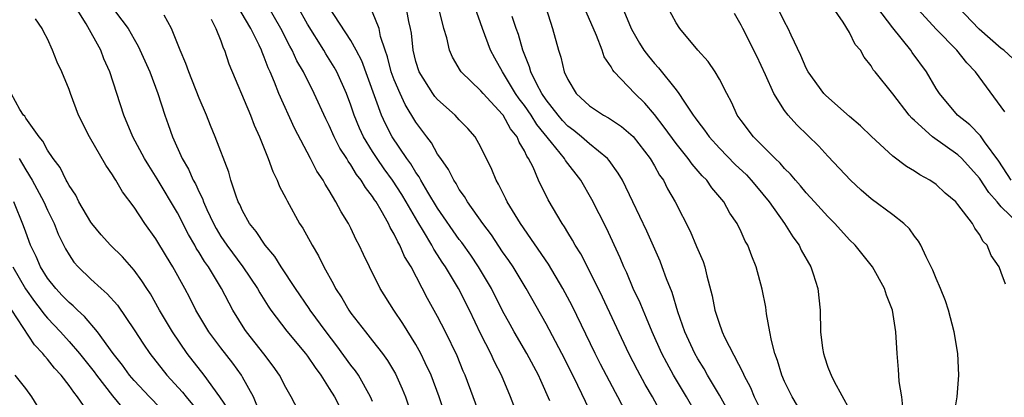
# Model space of a CAD drawing. Units: inches. Extents: x 2619000 to 2621451, y 1539000 to 1540437.
# Drawn here: x 2619110 to 2619201, y 1539965 to 1540000 of the extents above; entities that cross this region are included whole.
import ezdxf

# ---------------------------------------------------------------- set-up
doc = ezdxf.new("R2010")
doc.units = ezdxf.units.IN
doc.header["$MEASUREMENT"] = 0
doc.layers.add('LD26191539_2ft', color=122, linetype='Continuous')

msp = doc.modelspace()

# ---------------------------------------------------------------- linework, layer by layer
at = {"layer": 'LD26191539_2ft'}
for points, elevation in [([(2619201.39, 1539975.39), (2619201, 1539976.474), (2619200.789, 1539977), (2619200.066, 1539978.066), (2619199.688, 1539979), (2619199.34, 1539979.34), (2619199, 1539980), (2619198.565, 1539980.565), (2619198.347, 1539981), (2619197, 1539982.767), (2619196.795, 1539983), (2619195.817, 1539983.817), (2619195, 1539984.596), (2619194.398, 1539985), (2619193.487, 1539985.487), (2619193, 1539985.84), (2619192.262, 1539986.262), (2619191, 1539987.214), (2619189.039, 1539989.039), (2619188.016, 1539990.016), (2619187, 1539990.868), (2619184.804, 1539992.804), (2619184.625, 1539993), (2619183.178, 1539995), (2619183, 1539995.352), (2619182.516, 1539996.516), (2619181.625, 1539998.375), (2619181.351, 1539999), (2619181, 1539999.629), (2619179, 1540003.707)], 9078), ([(2619118.126, 1540002.126), (2619120.437, 1539999), (2619121, 1539998.006), (2619121.382, 1539997.382), (2619122.438, 1539995), (2619123.192, 1539993), (2619123.842, 1539991), (2619124.15, 1539990.15), (2619124.534, 1539989), (2619125.423, 1539987), (2619126.019, 1539986.019), (2619126.456, 1539985), (2619126.659, 1539984.659), (2619127, 1539983.89), (2619127.303, 1539983.303), (2619127.399, 1539983), (2619127.709, 1539982.291), (2619128.314, 1539981), (2619128.556, 1539980.556), (2619129, 1539979.817), (2619129.547, 1539979), (2619131.031, 1539977), (2619132.371, 1539975), (2619132.594, 1539974.594), (2619133.363, 1539973.363), (2619133.612, 1539973), (2619135.078, 1539971.078), (2619136.818, 1539969), (2619137, 1539968.757), (2619137.7, 1539967.7), (2619138.238, 1539967), (2619139, 1539965.788), (2619139.475, 1539965), (2619141, 1539962.063)], 9044), ([(2619158.324, 1540003), (2619159.606, 1539999), (2619160.136, 1539997), (2619160.358, 1539996.358), (2619160.675, 1539995), (2619161, 1539994.295), (2619161.789, 1539993), (2619163, 1539991.868), (2619164.304, 1539991), (2619164.768, 1539990.768), (2619165.965, 1539989.965), (2619167.038, 1539989.038), (2619168.601, 1539987), (2619169, 1539986.33), (2619169.479, 1539985.479), (2619169.826, 1539985), (2619170.215, 1539984.214), (2619170.904, 1539983), (2619172.284, 1539980.284), (2619172.896, 1539978.896), (2619173, 1539978.616), (2619173.488, 1539977.489), (2619173.653, 1539977), (2619173.842, 1539976.159), (2619174.339, 1539974.339), (2619174.585, 1539973), (2619175, 1539971.715), (2619175.201, 1539971.201), (2619175.261, 1539971), (2619175.475, 1539970.525), (2619177.186, 1539967.186), (2619177.249, 1539967), (2619177.858, 1539965.858), (2619178.212, 1539965), (2619179, 1539963.397)], 9068), ([(2619149.831, 1539963), (2619149.128, 1539965), (2619148.396, 1539967), (2619147.845, 1539968.155), (2619147.465, 1539969), (2619147, 1539969.827), (2619145.777, 1539971.777), (2619144.958, 1539973), (2619143.712, 1539975), (2619142.702, 1539977), (2619142.151, 1539978.15), (2619141.775, 1539979), (2619141.497, 1539979.497), (2619141, 1539980.567), (2619140.779, 1539981), (2619140.093, 1539982.093), (2619139.623, 1539983), (2619139, 1539984.041), (2619138.624, 1539984.624), (2619138.434, 1539985), (2619137.849, 1539985.849), (2619137.265, 1539987), (2619135.795, 1539989.795), (2619134.352, 1539993), (2619133.943, 1539994.057), (2619133.54, 1539995), (2619133.364, 1539995.364), (2619133, 1539996.365), (2619132.807, 1539996.807), (2619132.744, 1539997), (2619132.535, 1539997.465), (2619131.778, 1539999), (2619130.089, 1540001.911)], 9050), ([(2619153.032, 1539963), (2619151.535, 1539967), (2619151.37, 1539967.37), (2619150.794, 1539968.794), (2619149.74, 1539971), (2619149, 1539972.43), (2619148.072, 1539974.072), (2619146.552, 1539977), (2619145.958, 1539977.958), (2619145.519, 1539979), (2619145.315, 1539979.315), (2619145, 1539980.015), (2619144.626, 1539980.626), (2619144.464, 1539981), (2619143.795, 1539982.205), (2619143.32, 1539983), (2619143.186, 1539983.186), (2619143, 1539983.492), (2619142.334, 1539984.334), (2619141.957, 1539985), (2619141.528, 1539985.528), (2619141, 1539986.416), (2619140.745, 1539986.745), (2619140.609, 1539987), (2619139.972, 1539987.972), (2619139.46, 1539989), (2619139, 1539990.048), (2619138.678, 1539990.678), (2619137.617, 1539993), (2619136.613, 1539995), (2619136.025, 1539996.025), (2619135.593, 1539997), (2619135.374, 1539997.375), (2619134.547, 1539999), (2619133.246, 1540001.246)], 9052), ([(2619183, 1539962.81), (2619181.697, 1539965), (2619181, 1539966.427), (2619180.751, 1539967), (2619180.363, 1539968.363), (2619180.116, 1539969), (2619179.799, 1539970.201), (2619179.66, 1539971), (2619179.334, 1539972.666), (2619179.267, 1539973.267), (2619178.942, 1539974.942), (2619178.396, 1539977), (2619177.977, 1539977.977), (2619177.614, 1539979), (2619177.386, 1539979.386), (2619177, 1539980.248), (2619176.634, 1539981), (2619175.972, 1539981.972), (2619175.403, 1539983), (2619174.298, 1539984.298), (2619173.821, 1539985), (2619173.405, 1539985.405), (2619172.479, 1539986.479), (2619172.123, 1539987), (2619171, 1539988.387), (2619169.905, 1539989.905), (2619169, 1539991.054), (2619168.101, 1539992.101), (2619167.19, 1539993), (2619165.282, 1539995), (2619165.156, 1539995.155), (2619165, 1539995.456), (2619164.379, 1539996.378), (2619164.168, 1539997), (2619163.654, 1539998.346), (2619162.047, 1540002.047)], 9070), ([(2619136.522, 1539963), (2619135.495, 1539965), (2619135, 1539965.858), (2619134.408, 1539967), (2619133.834, 1539967.834), (2619132.974, 1539968.975), (2619131.383, 1539971), (2619131.224, 1539971.224), (2619130.115, 1539973), (2619129.062, 1539975), (2619127.849, 1539977), (2619127.491, 1539977.491), (2619127, 1539978.33), (2619126.732, 1539978.732), (2619126.592, 1539979), (2619126.003, 1539980.003), (2619125, 1539981.998), (2619123.126, 1539985.126), (2619122.344, 1539986.344), (2619121.958, 1539987), (2619120.886, 1539989), (2619120.043, 1539991), (2619118.773, 1539995), (2619118.218, 1539996.218), (2619117.918, 1539997), (2619116.578, 1539999.422), (2619115.588, 1540001)], 9042), ([(2619156.484, 1539963), (2619155.732, 1539965), (2619154.882, 1539967), (2619154.238, 1539968.237), (2619153.896, 1539969), (2619153, 1539970.785), (2619151.941, 1539973), (2619150.931, 1539975), (2619149.739, 1539977), (2619149.433, 1539977.433), (2619149, 1539978.126), (2619148.647, 1539978.647), (2619148.47, 1539979), (2619147.697, 1539980.303), (2619147.162, 1539981.162), (2619146.099, 1539983), (2619145.686, 1539983.686), (2619144.852, 1539985), (2619144.061, 1539986.061), (2619143.409, 1539987), (2619143, 1539987.639), (2619142.164, 1539989), (2619141.801, 1539989.801), (2619141.308, 1539991), (2619141, 1539991.925), (2619140.596, 1539993), (2619139.693, 1539995), (2619139.448, 1539995.448), (2619138.679, 1539996.679), (2619138.499, 1539997), (2619137, 1539999.4), (2619136.089, 1540001)], 9054), ([(2619159.357, 1539964.643), (2619158.514, 1539966.514), (2619158.311, 1539967), (2619157.237, 1539969), (2619156.067, 1539971), (2619155.685, 1539971.685), (2619155, 1539972.957), (2619153.974, 1539975), (2619152.784, 1539977), (2619152.071, 1539978.07), (2619151.238, 1539979.238), (2619151, 1539979.536), (2619149, 1539982.419), (2619148.108, 1539983.892), (2619147.464, 1539985), (2619147.308, 1539985.308), (2619147, 1539985.717), (2619146.516, 1539986.516), (2619146.149, 1539987), (2619144.806, 1539989), (2619144.197, 1539990.197), (2619143.831, 1539991), (2619142.013, 1539996.013), (2619141.499, 1539997), (2619141, 1539997.911), (2619138.977, 1540001)], 9056), ([(2619163, 1539963.821), (2619161.949, 1539966.051), (2619161.485, 1539967), (2619160.466, 1539969), (2619159, 1539971.731), (2619157.176, 1539975), (2619155.967, 1539977), (2619155.58, 1539977.58), (2619155, 1539978.404), (2619153.959, 1539979.959), (2619153.171, 1539981), (2619151.764, 1539983), (2619151.488, 1539983.488), (2619151, 1539984.155), (2619150.697, 1539984.696), (2619150.481, 1539985), (2619149.999, 1539985.999), (2619149.281, 1539987), (2619149, 1539987.419), (2619148.441, 1539988.44), (2619148.004, 1539989), (2619147, 1539990.366), (2619146.002, 1539992.002), (2619145.54, 1539993), (2619145, 1539994.259), (2619144.727, 1539995), (2619144.384, 1539996.384), (2619144.16, 1539997), (2619143.737, 1539998.263), (2619143.595, 1539999), (2619143, 1540000.517)], 9058), ([(2619167.464, 1539961.464), (2619165.635, 1539965), (2619165.408, 1539965.408), (2619164.035, 1539968.035), (2619163.537, 1539969), (2619161.398, 1539973.398), (2619160.566, 1539975), (2619159.243, 1539977.243), (2619156.643, 1539981), (2619155.425, 1539983), (2619155.296, 1539983.296), (2619154.628, 1539984.628), (2619154.392, 1539985), (2619153.998, 1539985.999), (2619153, 1539988.036), (2619152.46, 1539989), (2619151.775, 1539989.774), (2619151, 1539990.563), (2619150.8, 1539990.8), (2619150.606, 1539991), (2619149, 1539992.438), (2619148.742, 1539992.742), (2619148.558, 1539993), (2619147.301, 1539995), (2619147, 1539995.955), (2619146.739, 1539997), (2619146.585, 1539998.585), (2619146.511, 1539999), (2619146.357, 1539999.644), (2619146.091, 1540001)], 9060), ([(2619169.912, 1539963), (2619168.822, 1539965), (2619168.153, 1539966.153), (2619167.452, 1539967.452), (2619166.645, 1539969), (2619164.202, 1539974.202), (2619163, 1539976.63), (2619162.198, 1539978.198), (2619161.69, 1539979), (2619161.457, 1539979.457), (2619161, 1539980.183), (2619160.698, 1539980.697), (2619160.477, 1539981), (2619159.19, 1539983.19), (2619158.314, 1539985), (2619157.804, 1539986.195), (2619157.391, 1539987), (2619157.218, 1539987.218), (2619157, 1539987.715), (2619156.509, 1539988.509), (2619156.328, 1539989), (2619155.73, 1539989.73), (2619155.051, 1539991), (2619155, 1539991.07), (2619153.194, 1539993), (2619153, 1539993.246), (2619151.169, 1539995), (2619151.097, 1539995.097), (2619150.362, 1539996.362), (2619150.09, 1539997), (2619149.844, 1539998.156), (2619149.585, 1539999), (2619149.087, 1540001)], 9062), ([(2619173.105, 1539963), (2619171.95, 1539965), (2619170.759, 1539967), (2619170.132, 1539968.132), (2619169.675, 1539969), (2619168.781, 1539971), (2619168.277, 1539972.276), (2619167.952, 1539973), (2619167.686, 1539973.686), (2619167.052, 1539975), (2619166.441, 1539976.441), (2619166.171, 1539977), (2619165.832, 1539977.832), (2619164.564, 1539980.564), (2619163.234, 1539983.234), (2619162.225, 1539985), (2619160.808, 1539986.808), (2619160.708, 1539987), (2619159.504, 1539988.496), (2619158.141, 1539990.141), (2619157.623, 1539991), (2619157, 1539991.908), (2619156.519, 1539992.519), (2619156.196, 1539993), (2619154.973, 1539995), (2619154.27, 1539996.27), (2619153.889, 1539997), (2619153.127, 1539999), (2619152.433, 1540001)], 9064), ([(2619166.011, 1540001), (2619166.862, 1539999), (2619167, 1539998.73), (2619167.635, 1539997.636), (2619168.032, 1539997), (2619168.444, 1539996.444), (2619169, 1539995.772), (2619169.373, 1539995.373), (2619171, 1539993.344), (2619171.26, 1539993), (2619171.704, 1539992.295), (2619172.584, 1539991), (2619172.768, 1539990.768), (2619173, 1539990.427), (2619173.63, 1539989.63), (2619174.055, 1539989), (2619175, 1539987.964), (2619176.46, 1539986.46), (2619177.482, 1539985.482), (2619177.929, 1539985), (2619178.404, 1539984.405), (2619179.575, 1539983), (2619180.993, 1539981.007), (2619181.773, 1539979.773), (2619182.339, 1539979), (2619182.548, 1539978.548), (2619183.418, 1539977), (2619183.647, 1539976.354), (2619184.078, 1539975), (2619184.292, 1539973), (2619184.33, 1539971), (2619184.511, 1539969.489), (2619184.584, 1539969), (2619184.697, 1539968.697), (2619185, 1539967.752), (2619185.226, 1539967.226), (2619185.293, 1539967), (2619185.571, 1539966.429), (2619187, 1539963.832)], 9072), ([(2619191.92, 1539964.08), (2619191.817, 1539965), (2619191.588, 1539966.412), (2619191.539, 1539967), (2619191.516, 1539967.516), (2619191.382, 1539969), (2619191.265, 1539971), (2619190.955, 1539973), (2619190.397, 1539974.397), (2619190.22, 1539975), (2619189.111, 1539977), (2619187.505, 1539979), (2619187, 1539979.493), (2619185.648, 1539981), (2619185, 1539981.642), (2619183.781, 1539983), (2619183, 1539983.834), (2619182.474, 1539984.474), (2619182.002, 1539985), (2619181.555, 1539985.555), (2619181, 1539986.095), (2619180.588, 1539986.588), (2619180.151, 1539987), (2619178.152, 1539989), (2619177, 1539990.505), (2619176.644, 1539991), (2619176.139, 1539992.139), (2619175.68, 1539993), (2619175, 1539994.33), (2619174.599, 1539995), (2619173.945, 1539995.945), (2619172.991, 1539997), (2619171.338, 1539999), (2619171, 1539999.516), (2619170.195, 1540001)], 9074), ([(2619196.661, 1539963.339), (2619196.915, 1539965), (2619197.076, 1539967), (2619196.989, 1539969), (2619196.666, 1539971), (2619196.135, 1539973), (2619195.855, 1539973.855), (2619195.402, 1539975), (2619195, 1539975.936), (2619194.694, 1539976.694), (2619194.069, 1539977.931), (2619193.586, 1539979), (2619193.375, 1539979.375), (2619193, 1539979.839), (2619192.518, 1539980.518), (2619192.016, 1539981), (2619191, 1539981.796), (2619189, 1539983.292), (2619188.087, 1539984.086), (2619187.084, 1539985), (2619186.085, 1539986.085), (2619185, 1539987.212), (2619184.153, 1539988.152), (2619182.128, 1539990.127), (2619181.325, 1539991), (2619181, 1539991.42), (2619180.011, 1539993), (2619179.259, 1539994.741), (2619178.458, 1539996.458), (2619177.147, 1539999), (2619177, 1539999.318), (2619176.394, 1540000.394)], 9076), ([(2619202.591, 1539981), (2619201, 1539982.558), (2619200.625, 1539983), (2619199.855, 1539983.855), (2619199, 1539985.192), (2619197.358, 1539987), (2619197, 1539987.336), (2619194.659, 1539989), (2619193, 1539990.516), (2619192.735, 1539990.735), (2619192.508, 1539991), (2619191, 1539992.981), (2619189.369, 1539995), (2619189.194, 1539995.194), (2619189, 1539995.559), (2619188.344, 1539996.344), (2619187.998, 1539997), (2619187.519, 1539997.52), (2619187, 1539998.646), (2619186.423, 1539999.577), (2619185.427, 1540001)], 9080), ([(2619201.916, 1539985), (2619200.764, 1539986.764), (2619199.461, 1539988.539), (2619199.09, 1539989.09), (2619198.098, 1539990.098), (2619196.961, 1539991), (2619195.308, 1539993), (2619195, 1539993.477), (2619194.099, 1539995), (2619192.791, 1539996.791), (2619192.659, 1539997), (2619191, 1539999.058), (2619189.524, 1540001)], 9082), ([(2619201.317, 1539991.317), (2619198.616, 1539995), (2619197.821, 1539995.821), (2619196.893, 1539997), (2619195, 1539998.957), (2619193, 1540001.122)], 9084), ([(2619203, 1539995.388), (2619201.223, 1539997), (2619201, 1539997.159), (2619198.953, 1539998.953), (2619196.981, 1540001)], 9086), ([(2619132.736, 1539963.264), (2619132.011, 1539965), (2619131, 1539966.832), (2619130.899, 1539967), (2619130.098, 1539968.099), (2619129, 1539969.528), (2619127.903, 1539971), (2619126.704, 1539973), (2619126.131, 1539974.131), (2619125.67, 1539975), (2619124.573, 1539977), (2619123.973, 1539977.973), (2619123, 1539979.604), (2619121.988, 1539981), (2619121, 1539982.498), (2619119.917, 1539983.917), (2619119.31, 1539985), (2619119.179, 1539985.179), (2619119, 1539985.501), (2619118.38, 1539986.38), (2619116.877, 1539989), (2619115.863, 1539991), (2619115.118, 1539993), (2619115, 1539993.358), (2619114.343, 1539995), (2619113.902, 1539995.901), (2619113.48, 1539997), (2619113, 1539998.049), (2619112.656, 1539998.656), (2619112.505, 1539999), (2619111.888, 1539999.888)], 9040), ([(2619143, 1539964.587), (2619142.822, 1539965), (2619141.686, 1539967), (2619141.41, 1539967.41), (2619141, 1539967.924), (2619139.714, 1539969.714), (2619138.708, 1539971), (2619137.253, 1539973), (2619137.158, 1539973.158), (2619135.89, 1539975), (2619134.572, 1539977), (2619133.97, 1539977.969), (2619133.085, 1539979), (2619132.267, 1539980.267), (2619131.649, 1539981), (2619131, 1539982.162), (2619130.746, 1539982.746), (2619130.613, 1539983), (2619130.376, 1539983.624), (2619129.933, 1539985), (2619129.728, 1539985.728), (2619128.49, 1539989), (2619128.054, 1539990.053), (2619127.682, 1539991), (2619127, 1539992.574), (2619126.036, 1539995), (2619125.778, 1539995.778), (2619125.245, 1539997), (2619124.463, 1539999), (2619123.77, 1540000.23)], 9046), ([(2619128.123, 1539999.877), (2619128.529, 1539999), (2619129, 1539997.861), (2619129.226, 1539997.226), (2619129.346, 1539997), (2619129.749, 1539995.749), (2619131.733, 1539991), (2619132.086, 1539990.086), (2619132.581, 1539989), (2619132.686, 1539988.686), (2619133.374, 1539987), (2619133.791, 1539985.791), (2619134.197, 1539985), (2619134.426, 1539984.426), (2619135, 1539983.335), (2619135.106, 1539983.106), (2619136.268, 1539981), (2619136.562, 1539980.562), (2619137.418, 1539979), (2619138.02, 1539978.02), (2619138.494, 1539977), (2619139.396, 1539975.397), (2619139.58, 1539975), (2619140.148, 1539974.149), (2619140.812, 1539973), (2619141, 1539972.736), (2619142.34, 1539971), (2619143, 1539970.174), (2619143.905, 1539969), (2619144.369, 1539968.369), (2619145.119, 1539967.119), (2619145.735, 1539965.735), (2619146.023, 1539965), (2619146.707, 1539963)], 9048), ([(2619175.781, 1539963.781), (2619175, 1539965.151), (2619173.906, 1539967), (2619173.587, 1539967.587), (2619173, 1539968.525), (2619172.731, 1539969), (2619171.808, 1539971), (2619171.155, 1539972.845), (2619170.624, 1539974.625), (2619170.113, 1539975.887), (2619169.722, 1539977), (2619169.517, 1539977.517), (2619168.301, 1539980.3), (2619167.024, 1539983), (2619166.051, 1539985), (2619165.663, 1539985.663), (2619164.83, 1539986.83), (2619164.68, 1539987), (2619163, 1539988.367), (2619162.283, 1539989), (2619161.578, 1539989.579), (2619161, 1539989.996), (2619160.517, 1539990.517), (2619160.109, 1539991), (2619159, 1539992.428), (2619158.611, 1539993), (2619158.148, 1539993.852), (2619157.594, 1539995), (2619157.478, 1539995.478), (2619156.847, 1539997), (2619156.451, 1539998.451), (2619156.245, 1539999), (2619155.888, 1540000.112)], 9066), ([(2619129.759, 1539963.759), (2619128.909, 1539965), (2619127.45, 1539967), (2619125.908, 1539969), (2619124.526, 1539971), (2619123.343, 1539973), (2619122.5, 1539974.501), (2619122.168, 1539975), (2619121.725, 1539975.725), (2619121, 1539976.697), (2619119.917, 1539977.917), (2619118.825, 1539979), (2619117.968, 1539979.968), (2619117.087, 1539981), (2619117, 1539981.12), (2619115.912, 1539983), (2619115.611, 1539983.611), (2619115, 1539984.501), (2619114.839, 1539984.839), (2619114.734, 1539985), (2619114.165, 1539986.166), (2619113.529, 1539987), (2619113, 1539987.785), (2619112.589, 1539988.589), (2619112.232, 1539989), (2619111, 1539990.727), (2619110.903, 1539990.902), (2619110.81, 1539991), (2619110.458, 1539991.542), (2619109.643, 1539993)], 9038), ([(2619110.4, 1539987), (2619111, 1539985.966), (2619111.6, 1539985), (2619112.659, 1539983), (2619113, 1539982.238), (2619113.613, 1539981), (2619114.007, 1539980.006), (2619114.675, 1539978.675), (2619115, 1539978.112), (2619115.45, 1539977.45), (2619115.842, 1539977), (2619117, 1539975.87), (2619117.95, 1539975), (2619118.524, 1539974.524), (2619119.46, 1539973.46), (2619121, 1539971.191), (2619121.861, 1539969.861), (2619122.444, 1539969), (2619124.029, 1539967), (2619125.449, 1539965.449), (2619125.793, 1539965), (2619127, 1539963.568)], 9036), ([(2619124.342, 1539963), (2619122.418, 1539965), (2619121, 1539966.501), (2619120.579, 1539967), (2619119.921, 1539967.921), (2619119.064, 1539969), (2619117.631, 1539971), (2619116.426, 1539972.426), (2619115.779, 1539973), (2619115.39, 1539973.39), (2619115, 1539973.699), (2619114.374, 1539974.374), (2619113.766, 1539975), (2619113, 1539975.971), (2619112.352, 1539977), (2619111.956, 1539977.957), (2619111.437, 1539979), (2619111, 1539980.19), (2619110.802, 1539980.802), (2619109.907, 1539983)], 9034), ([(2619109.806, 1539977), (2619110.989, 1539974.989), (2619111.81, 1539973.811), (2619112.44, 1539973), (2619112.661, 1539972.661), (2619113, 1539972.273), (2619114.197, 1539971), (2619115, 1539970.106), (2619115.948, 1539969), (2619117.308, 1539967.308), (2619117.527, 1539967), (2619119, 1539965.097), (2619120.741, 1539963)], 9032), ([(2619117.15, 1539963), (2619115.789, 1539965), (2619115.424, 1539965.424), (2619115, 1539966.057), (2619114.269, 1539967), (2619113.656, 1539967.656), (2619113, 1539968.493), (2619112.749, 1539968.749), (2619112.578, 1539969), (2619111.808, 1539969.808), (2619109.708, 1539973)], 9030), ([(2619112.785, 1539963), (2619111.563, 1539965), (2619111, 1539965.764), (2619110.04, 1539967)], 9028)]:
    msp.add_lwpolyline(points, dxfattribs=dict(at, elevation=elevation))

doc.saveas('drawing.dxf')
